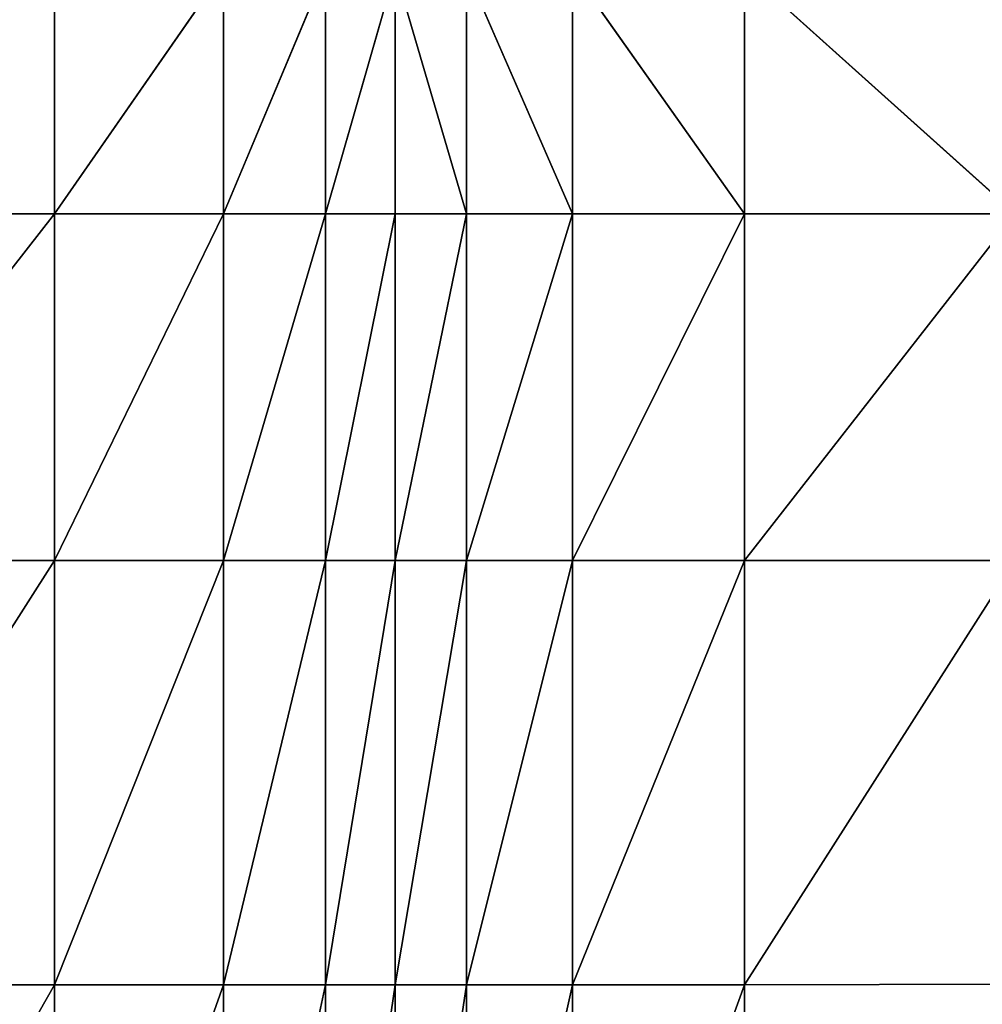
# Model space of a CAD drawing. Extents: x 0 to 120, y 0 to 40.
# Drawn here: x 44 to 47, y 9 to 12 of the extents above; entities that cross this region are included whole.
import ezdxf

# ---------------------------------------------------------------- set-up
doc = ezdxf.new("R2010")
doc.units = 0
doc.header["$LTSCALE"] = 2.54
doc.layers.get('0').update_dxf_attribs({"color": 13, "linetype": 'CONTINUOUS'})

# ---------------------------------------------------------------- blocks, each defined once
blk = doc.blocks.new('GRUPUJ_6')
at = {"color": 0}
mesh = blk.add_polyface(dxfattribs=at)
corners = [(40.95, 37.8), (38.95, 2), (38.55, 37.8), (40.95, 2), (38.55, 40), (1, 38), (1, 40), (1, 2), (1, 0), (38.95, 0), (-1, 2), (-1, 38)]
mesh.append_faces([[corners[k] for k in face] for face in [(1, 0, 3), (4, 5, 6), (5, 10, 11)]], dxfattribs={"vtx0": -1, "color": 0})
mesh.append_faces([[corners[k] for k in face] for face in [(0, 1, 2), (7, 4, 8), (8, 2, 9), (9, 2, 1), (10, 5, 7)]], dxfattribs={"vtx0": -1, "vtx1": -1, "color": 0})
mesh.append_faces([[corners[k] for k in face] for face in [(5, 4, 7)]], dxfattribs={"vtx0": -1, "vtx1": -1, "vtx2": -1, "color": 0})
mesh.append_faces([[corners[k] for k in face] for face in [(8, 4, 2)]], dxfattribs={"vtx0": -1, "vtx2": -1, "color": 0})
mesh = blk.add_polyface(dxfattribs=at)
corners = [(1, 2, 0.3), (-1, 38, 0.3), (-1, 2, 0.3), (1, 38, 0.3), (38.95, 0, 0.3), (1, 0, 0.3), (1, 40, 0.3), (38.55, 37.8, 0.3), (38.95, 2, 0.3), (40.95, 37.8, 0.3), (40.95, 2, 0.3), (38.55, 40, 0.3)]
mesh.append_faces([[corners[k] for k in face] for face in [(0, 1, 2), (4, 0, 5), (9, 8, 10)]], dxfattribs={"vtx0": -1, "color": 0})
mesh.append_faces([[corners[k] for k in face] for face in [(1, 0, 3), (3, 4, 6), (7, 8, 9)]], dxfattribs={"vtx0": -1, "vtx1": -1, "color": 0})
mesh.append_faces([[corners[k] for k in face] for face in [(0, 4, 3), (6, 4, 7)]], dxfattribs={"vtx0": -1, "vtx1": -1, "vtx2": -1, "color": 0})
mesh.append_faces([[corners[k] for k in face] for face in [(7, 4, 8)]], dxfattribs={"vtx0": -1, "vtx2": -1, "color": 0})
mesh.append_faces([[corners[k] for k in face] for face in [(11, 6, 7)]], dxfattribs={"vtx1": -1, "color": 0})
blk = doc.blocks.new('GRUPUJ_11')
at = {"color": 250, "extrusion": (0, 7.65714e-16, -1), "zscale": -1}
blk.add_blockref('GRUPUJ_6', (-80.15, 0, -52.9032), dxfattribs=at)
blk = doc.blocks.new('GRUPUJ_7')
at = {"color": 0}
mesh = blk.add_polyface(dxfattribs=at)
corners = [(120.15, 37.8), (118.15, 2), (117.75, 37.8), (120.15, 2), (117.75, 40), (2, 38), (2, 40), (2, 2), (2, 0), (118.15, 0), (0, 2), (0, 38)]
mesh.append_faces([[corners[k] for k in face] for face in [(1, 0, 3), (4, 5, 6), (5, 10, 11)]], dxfattribs={"vtx0": -1, "color": 0})
mesh.append_faces([[corners[k] for k in face] for face in [(0, 1, 2), (7, 4, 8), (8, 2, 9), (9, 2, 1), (10, 5, 7)]], dxfattribs={"vtx0": -1, "vtx1": -1, "color": 0})
mesh.append_faces([[corners[k] for k in face] for face in [(5, 4, 7)]], dxfattribs={"vtx0": -1, "vtx1": -1, "vtx2": -1, "color": 0})
mesh.append_faces([[corners[k] for k in face] for face in [(8, 4, 2)]], dxfattribs={"vtx0": -1, "vtx2": -1, "color": 0})
mesh = blk.add_polyface(dxfattribs=at)
corners = [(2, 2, 0.3), (0, 38, 0.3), (0, 2, 0.3), (2, 38, 0.3), (118.15, 0, 0.3), (2, 0, 0.3), (2, 40, 0.3), (117.75, 37.8, 0.3), (118.15, 2, 0.3), (120.15, 37.8, 0.3), (120.15, 2, 0.3), (117.75, 40, 0.3)]
mesh.append_faces([[corners[k] for k in face] for face in [(0, 1, 2), (4, 0, 5), (9, 8, 10)]], dxfattribs={"vtx0": -1, "color": 0})
mesh.append_faces([[corners[k] for k in face] for face in [(1, 0, 3), (3, 4, 6), (7, 8, 9)]], dxfattribs={"vtx0": -1, "vtx1": -1, "color": 0})
mesh.append_faces([[corners[k] for k in face] for face in [(0, 4, 3), (6, 4, 7)]], dxfattribs={"vtx0": -1, "vtx1": -1, "vtx2": -1, "color": 0})
mesh.append_faces([[corners[k] for k in face] for face in [(7, 4, 8)]], dxfattribs={"vtx0": -1, "vtx2": -1, "color": 0})
mesh.append_faces([[corners[k] for k in face] for face in [(11, 6, 7)]], dxfattribs={"vtx1": -1, "color": 0})
blk = doc.blocks.new('GRUPUJ_12')
at = {"color": 0}
mesh = blk.add_polyface(dxfattribs=at)
corners = [(0.0034, 39.9259), (0, 0.1), (0, 39.9), (0.0034, 0.0741), (0.0134, 39.95), (0.0134, 0.05), (0.0293, 39.9707), (0.0293, 0.0293), (0.05, 39.9866), (0.05, 0.0134), (0.0741, 39.9966), (0.0741, 0.0034), (0.1, 40), (0.1, 0), (120.05, 40), (120.05, 0), (120.0759, 39.9966), (120.0759, 0.0034), (120.1, 39.9866), (120.1, 0.0134), (120.1207, 39.9707), (120.1207, 0.0293), (120.1366, 39.95), (120.1366, 0.05), (120.1466, 39.9259), (120.1466, 0.0741), (120.15, 39.9), (120.15, 0.1)]
mesh.append_faces([[corners[k] for k in face] for face in [(0, 1, 2), (25, 26, 27)]], dxfattribs={"vtx0": -1, "color": 0})
mesh.append_faces([[corners[k] for k in face] for face in [(1, 0, 3), (3, 4, 5), (5, 6, 7), (7, 8, 9), (9, 10, 11), (11, 12, 13), (13, 14, 15), (15, 16, 17), (17, 18, 19), (19, 20, 21), (21, 22, 23), (23, 24, 25)]], dxfattribs={"vtx0": -1, "vtx1": -1, "color": 0})
mesh.append_faces([[corners[k] for k in face] for face in [(3, 0, 4), (5, 4, 6), (7, 6, 8), (9, 8, 10), (11, 10, 12), (13, 12, 14), (15, 14, 16), (17, 16, 18), (19, 18, 20), (21, 20, 22), (23, 22, 24), (25, 24, 26)]], dxfattribs={"vtx0": -1, "vtx2": -1, "color": 0})
mesh = blk.add_polyface(dxfattribs=at)
corners = [(0, 0.1, 0.3), (0.0034, 39.9259, 0.3), (0, 39.9, 0.3), (0.0034, 0.0741, 0.3), (0.0134, 39.95, 0.3), (0.0134, 0.05, 0.3), (0.0293, 39.9707, 0.3), (0.0293, 0.0293, 0.3), (0.05, 39.9866, 0.3), (0.05, 0.0134, 0.3), (0.0741, 39.9966, 0.3), (0.0741, 0.0034, 0.3), (0.1, 40, 0.3), (0.1, 0, 0.3), (120.05, 40, 0.3), (120.05, 0, 0.3), (120.0759, 0.0034, 0.3), (120.0759, 39.9966, 0.3), (120.1, 0.0134, 0.3), (120.1, 39.9866, 0.3), (120.1207, 0.0293, 0.3), (120.1207, 39.9707, 0.3), (120.1366, 0.05, 0.3), (120.1366, 39.95, 0.3), (120.1466, 0.0741, 0.3), (120.1466, 39.9259, 0.3), (120.15, 0.1, 0.3), (120.15, 39.9, 0.3)]
mesh.append_faces([[corners[k] for k in face] for face in [(0, 1, 2), (25, 26, 27)]], dxfattribs={"vtx0": -1, "color": 0})
mesh.append_faces([[corners[k] for k in face] for face in [(1, 3, 4), (4, 5, 6), (6, 7, 8), (8, 9, 10), (10, 11, 12), (12, 13, 14), (14, 16, 17), (17, 18, 19), (19, 20, 21), (21, 22, 23), (23, 24, 25)]], dxfattribs={"vtx0": -1, "vtx1": -1, "color": 0})
mesh.append_faces([[corners[k] for k in face] for face in [(1, 0, 3), (4, 3, 5), (6, 5, 7), (8, 7, 9), (10, 9, 11), (12, 11, 13), (14, 13, 15), (14, 15, 16), (17, 16, 18), (19, 18, 20), (21, 20, 22), (23, 22, 24), (25, 24, 26)]], dxfattribs={"vtx0": -1, "vtx2": -1, "color": 0})
blk = doc.blocks.new('GRUPUJ_14')
at = {"color": 0}
for p, q in [((14.1732, 21.6888, 9.5508), (14.1732, 22.3489, 9.4609)), ((14.1732, 21.6888, 9.5508), (14.1732, 22.3489, 9.4609)), ((14.1732, 21.6888, 9.5508), (14.6321, 22.3489, 9.1173)), ((14.1732, 21.6888, 9.5508), (14.6321, 22.3489, 9.1173)), ((14.6321, 21.6888, 9.2465), (14.6321, 22.3489, 9.1173)), ((14.6321, 21.6888, 9.2465), (14.6321, 22.3489, 9.1173)), ((14.6321, 21.6888, 9.2465), (14.909, 22.3489, 8.8207)), ((14.6321, 21.6888, 9.2465), (14.909, 22.3489, 8.8207)), ((14.909, 21.6888, 8.9916), (15.0978, 22.3489, 8.6471)), ((14.909, 21.6888, 8.9916), (15.0978, 22.3489, 8.6471)), ((15.0978, 21.6888, 8.8579), (15.0978, 22.3489, 8.6471)), ((15.0978, 22.3489, 8.6471), (15.292, 21.6888, 8.9174)), ((15.0978, 21.6888, 8.8579), (15.0978, 22.3489, 8.6471)), ((15.0978, 22.3489, 8.6471), (15.292, 21.6888, 8.9174)), ((15.292, 22.3489, 8.6723), (15.579, 21.6888, 9.1074)), ((15.292, 22.3489, 8.6723), (15.292, 21.6888, 8.9174)), ((15.292, 22.3489, 8.6723), (15.579, 21.6888, 9.1074)), ((15.292, 22.3489, 8.6723), (15.292, 21.6888, 8.9174)), ((15.579, 22.3489, 8.839), (16.0462, 21.6888, 9.3652)), ((15.579, 22.3489, 8.839), (15.579, 21.6888, 9.1074)), ((15.579, 22.3489, 8.839), (16.0462, 21.6888, 9.3652)), ((15.579, 22.3489, 8.839), (15.579, 21.6888, 9.1074)), ((16.0462, 22.3489, 9.0898), (16.7811, 21.6888, 9.6283)), ((16.0462, 22.3489, 9.0898), (16.0462, 21.6888, 9.3652)), ((16.0462, 22.3489, 9.0898), (16.7811, 21.6888, 9.6283)), ((16.0462, 22.3489, 9.0898), (16.0462, 21.6888, 9.3652)), ((13.4387, 21.6888, 9.8324), (14.1732, 21.6888, 9.5508)), ((14.1732, 21.6888, 9.5508), (13.4387, 20.7478, 9.9039)), ((13.4387, 21.6888, 9.8324), (14.1732, 21.6888, 9.5508)), ((14.1732, 21.6888, 9.5508), (13.4387, 20.7478, 9.9039)), ((14.1732, 21.6888, 9.5508), (14.6321, 21.6888, 9.2465)), ((14.6321, 21.6888, 9.2465), (14.1732, 20.7478, 9.6797)), ((14.1732, 21.6888, 9.5508), (14.6321, 21.6888, 9.2465)), ((14.1732, 21.6888, 9.5508), (14.1732, 20.7478, 9.6797)), ((14.6321, 21.6888, 9.2465), (14.1732, 20.7478, 9.6797)), ((14.1732, 21.6888, 9.5508), (14.1732, 20.7478, 9.6797)), ((14.6321, 21.6888, 9.2465), (14.909, 21.6888, 8.9916)), ((14.909, 21.6888, 8.9916), (14.6321, 20.7478, 9.4403)), ((14.6321, 21.6888, 9.2465), (14.909, 21.6888, 8.9916)), ((14.6321, 21.6888, 9.2465), (14.6321, 20.7478, 9.4403)), ((14.909, 21.6888, 8.9916), (14.6321, 20.7478, 9.4403)), ((14.6321, 21.6888, 9.2465), (14.6321, 20.7478, 9.4403)), ((14.909, 21.6888, 8.9916), (15.0978, 21.6888, 8.8579)), ((15.0978, 21.6888, 8.8579), (14.909, 20.7478, 9.2441)), ((14.909, 21.6888, 8.9916), (15.0978, 21.6888, 8.8579)), ((15.0978, 21.6888, 8.8579), (14.909, 20.7478, 9.2441)), ((15.0978, 20.7478, 9.1494), (15.0978, 21.6888, 8.8579)), ((15.292, 21.6888, 8.9174), (15.0978, 21.6888, 8.8579)), ((15.0978, 20.7478, 9.1494), (15.0978, 21.6888, 8.8579)), ((15.0978, 20.7478, 9.1494), (15.292, 21.6888, 8.9174)), ((15.0978, 20.7478, 9.1494), (15.292, 21.6888, 8.9174)), ((15.292, 21.6888, 8.9174), (15.0978, 21.6888, 8.8579)), ((15.579, 21.6888, 9.1074), (15.292, 21.6888, 8.9174)), ((15.292, 21.6888, 8.9174), (15.292, 20.7478, 9.2145)), ((15.292, 20.7478, 9.2145), (15.579, 21.6888, 9.1074)), ((15.292, 20.7478, 9.2145), (15.579, 21.6888, 9.1074)), ((15.292, 21.6888, 8.9174), (15.292, 20.7478, 9.2145)), ((15.579, 21.6888, 9.1074), (15.292, 21.6888, 8.9174)), ((16.0462, 21.6888, 9.3652), (15.579, 21.6888, 9.1074)), ((15.579, 21.6888, 9.1074), (15.579, 20.7478, 9.3847)), ((15.579, 20.7478, 9.3847), (16.0462, 21.6888, 9.3652)), ((15.579, 20.7478, 9.3847), (16.0462, 21.6888, 9.3652)), ((15.579, 21.6888, 9.1074), (15.579, 20.7478, 9.3847)), ((16.0462, 21.6888, 9.3652), (15.579, 21.6888, 9.1074)), ((16.7811, 21.6888, 9.6283), (16.0462, 21.6888, 9.3652)), ((16.0462, 21.6888, 9.3652), (16.0462, 20.7478, 9.6055)), ((16.0462, 20.7478, 9.6055), (16.7811, 21.6888, 9.6283)), ((16.0462, 20.7478, 9.6055), (16.7811, 21.6888, 9.6283)), ((16.0462, 21.6888, 9.3652), (16.0462, 20.7478, 9.6055)), ((16.7811, 21.6888, 9.6283), (16.0462, 21.6888, 9.3652)), ((14.1732, 20.7478, 9.6797), (13.4387, 19.596, 9.9744)), ((14.1732, 20.7478, 9.6797), (13.4387, 20.7478, 9.9039)), ((14.1732, 20.7478, 9.6797), (13.4387, 19.596, 9.9744)), ((14.1732, 20.7478, 9.6797), (13.4387, 20.7478, 9.9039)), ((14.1732, 19.596, 9.8143), (14.1732, 20.7478, 9.6797)), ((14.6321, 20.7478, 9.4403), (14.1732, 19.596, 9.8143)), ((14.6321, 20.7478, 9.4403), (14.1732, 20.7478, 9.6797)), ((14.1732, 19.596, 9.8143), (14.1732, 20.7478, 9.6797)), ((14.6321, 20.7478, 9.4403), (14.1732, 19.596, 9.8143)), ((14.6321, 20.7478, 9.4403), (14.1732, 20.7478, 9.6797)), ((14.909, 20.7478, 9.2441), (14.6321, 19.596, 9.6462)), ((14.909, 20.7478, 9.2441), (14.6321, 20.7478, 9.4403)), ((14.6321, 20.7478, 9.4403), (14.6321, 19.596, 9.6462)), ((14.909, 20.7478, 9.2441), (14.6321, 19.596, 9.6462)), ((14.909, 20.7478, 9.2441), (14.6321, 20.7478, 9.4403)), ((14.6321, 20.7478, 9.4403), (14.6321, 19.596, 9.6462)), ((14.909, 19.596, 9.511), (14.909, 20.7478, 9.2441)), ((15.0978, 20.7478, 9.1494), (14.909, 19.596, 9.511)), ((15.0978, 20.7478, 9.1494), (14.909, 20.7478, 9.2441)), ((14.909, 19.596, 9.511), (14.909, 20.7478, 9.2441)), ((15.0978, 20.7478, 9.1494), (14.909, 19.596, 9.511)), ((15.0978, 20.7478, 9.1494), (14.909, 20.7478, 9.2441)), ((15.0978, 19.596, 9.4499), (15.0978, 20.7478, 9.1494)), ((15.0978, 20.7478, 9.1494), (15.292, 20.7478, 9.2145)), ((15.0978, 20.7478, 9.1494), (15.292, 20.7478, 9.2145)), ((15.0978, 19.596, 9.4499), (15.0978, 20.7478, 9.1494)), ((15.0978, 19.596, 9.4499), (15.292, 20.7478, 9.2145)), ((15.0978, 19.596, 9.4499), (15.292, 20.7478, 9.2145)), ((15.292, 20.7478, 9.2145), (15.579, 20.7478, 9.3847)), ((15.292, 19.596, 9.5036), (15.292, 20.7478, 9.2145)), ((15.292, 20.7478, 9.2145), (15.579, 20.7478, 9.3847)), ((15.292, 19.596, 9.5036), (15.292, 20.7478, 9.2145)), ((15.292, 19.596, 9.5036), (15.579, 20.7478, 9.3847)), ((15.292, 19.596, 9.5036), (15.579, 20.7478, 9.3847)), ((15.579, 20.7478, 9.3847), (16.0462, 20.7478, 9.6055)), ((15.579, 20.7478, 9.3847), (16.0462, 20.7478, 9.6055)), ((15.579, 20.7478, 9.3847), (15.579, 19.596, 9.6323)), ((15.579, 19.596, 9.6323), (16.0462, 20.7478, 9.6055)), ((15.579, 19.596, 9.6323), (16.0462, 20.7478, 9.6055)), ((15.579, 20.7478, 9.3847), (15.579, 19.596, 9.6323)), ((16.0462, 20.7478, 9.6055), (16.7811, 20.7478, 9.8223)), ((16.0462, 19.596, 9.7959), (16.0462, 20.7478, 9.6055)), ((16.0462, 20.7478, 9.6055), (16.7811, 20.7478, 9.8223)), ((16.0462, 19.596, 9.7959), (16.0462, 20.7478, 9.6055)), ((16.0462, 19.596, 9.7959), (16.7811, 20.7478, 9.8223)), ((16.0462, 19.596, 9.7959), (16.7811, 20.7478, 9.8223)), ((14.1732, 19.596, 9.8143), (13.4387, 18.3038, 10.0282)), ((14.1732, 19.596, 9.8143), (13.4387, 19.596, 9.9744)), ((14.1732, 19.596, 9.8143), (13.4387, 18.3038, 10.0282)), ((14.1732, 19.596, 9.8143), (13.4387, 19.596, 9.9744)), ((14.6321, 19.596, 9.6462), (14.1732, 18.3038, 9.9213)), ((14.6321, 19.596, 9.6462), (14.1732, 19.596, 9.8143)), ((14.1732, 19.596, 9.8143), (14.1732, 18.3038, 9.9213)), ((14.6321, 19.596, 9.6462), (14.1732, 18.3038, 9.9213)), ((14.1732, 19.596, 9.8143), (14.1732, 18.3038, 9.9213)), ((14.6321, 19.596, 9.6462), (14.1732, 19.596, 9.8143)), ((14.6321, 18.3038, 9.8116), (14.6321, 19.596, 9.6462)), ((14.909, 19.596, 9.511), (14.6321, 18.3038, 9.8116)), ((14.909, 19.596, 9.511), (14.6321, 19.596, 9.6462)), ((14.6321, 18.3038, 9.8116), (14.6321, 19.596, 9.6462)), ((14.909, 19.596, 9.511), (14.6321, 18.3038, 9.8116)), ((14.909, 19.596, 9.511), (14.6321, 19.596, 9.6462)), ((15.0978, 19.596, 9.4499), (14.909, 18.3038, 9.725)), ((15.0978, 19.596, 9.4499), (14.909, 19.596, 9.511)), ((14.909, 19.596, 9.511), (14.909, 18.3038, 9.725)), ((15.0978, 19.596, 9.4499), (14.909, 18.3038, 9.725)), ((14.909, 19.596, 9.511), (14.909, 18.3038, 9.725)), ((15.0978, 19.596, 9.4499), (14.909, 19.596, 9.511)), ((15.0978, 18.3038, 9.6875), (15.0978, 19.596, 9.4499)), ((15.0978, 19.596, 9.4499), (15.292, 19.596, 9.5036)), ((15.0978, 19.596, 9.4499), (15.292, 19.596, 9.5036)), ((15.0978, 18.3038, 9.6875), (15.0978, 19.596, 9.4499)), ((15.0978, 18.3038, 9.6875), (15.292, 19.596, 9.5036)), ((15.0978, 18.3038, 9.6875), (15.292, 19.596, 9.5036)), ((15.292, 19.596, 9.5036), (15.579, 19.596, 9.6323)), ((15.292, 19.596, 9.5036), (15.579, 19.596, 9.6323)), ((15.292, 19.596, 9.5036), (15.292, 18.3038, 9.725)), ((15.292, 18.3038, 9.725), (15.579, 19.596, 9.6323)), ((15.292, 18.3038, 9.725), (15.579, 19.596, 9.6323)), ((15.292, 19.596, 9.5036), (15.292, 18.3038, 9.725)), ((15.5788, 18.3039, 9.8125), (15.579, 19.596, 9.6323)), ((15.5788, 18.3039, 9.8125), (15.579, 19.596, 9.6323)), ((15.5788, 18.3039, 9.8125), (16.0462, 19.596, 9.7959)), ((15.5788, 18.3039, 9.8125), (16.0462, 19.596, 9.7959)), ((15.579, 19.596, 9.6323), (16.0462, 19.596, 9.7959)), ((15.579, 19.596, 9.6323), (16.0462, 19.596, 9.7959)), ((16.0462, 19.596, 9.7959), (16.0433, 18.3048, 9.937)), ((16.0462, 19.596, 9.7959), (16.0433, 18.3048, 9.937)), ((16.0462, 19.596, 9.7959), (16.7785, 19.5975, 9.9711)), ((16.0462, 19.596, 9.7959), (16.7785, 19.5975, 9.9711))]:
    blk.add_line(p, q, dxfattribs=at)
mesh = blk.add_polyface(dxfattribs=at)
corners = [(42.1291, 48.1792, -0.0005), (1.4207, 11.4208), (1.4207, 48.1792), (58.5793, 11.4208), (43.2189, 48.1792), (43.9538, 48.1792), (52.2063, 47.4625), (52.2063, 48.1792), (53.8016, 47.4625), (55.3042, 48.1792), (58.5793, 48.1792)]
mesh.append_faces([[corners[k] for k in face] for face in [(0, 1, 2), (6, 5, 7), (3, 9, 10)]], dxfattribs={"vtx0": -1, "color": 0})
mesh.append_faces([[corners[k] for k in face] for face in [(1, 0, 3)]], dxfattribs={"vtx0": -1, "vtx1": -1, "color": 0})
mesh.append_faces([[corners[k] for k in face] for face in [(3, 5, 6)]], dxfattribs={"vtx0": -1, "vtx1": -1, "vtx2": -1, "color": 0})
mesh.append_faces([[corners[k] for k in face] for face in [(3, 0, 4), (3, 4, 5), (3, 6, 8), (3, 8, 9)]], dxfattribs={"vtx0": -1, "vtx2": -1, "color": 0})
mesh = blk.add_polyface(dxfattribs=at)
corners = [(14.1732, 22.3489, 9.4609), (13.4387, 22.3489, 9.7758), (13.4387, 21.6888, 9.8324)]
mesh.append_faces([[corners[k] for k in face] for face in [(0, 1, 2)]], dxfattribs={"color": 0})
mesh = blk.add_polyface(dxfattribs=at)
corners = [(14.1732, 22.3489, 9.4609), (13.4387, 21.6888, 9.8324), (14.1732, 21.6888, 9.5508)]
mesh.append_faces([[corners[k] for k in face] for face in [(0, 1, 2)]], dxfattribs={"color": 0})
mesh = blk.add_polyface(dxfattribs=at)
corners = [(14.6321, 22.3489, 9.1173), (14.1732, 22.3489, 9.4609), (14.1732, 21.6888, 9.5508)]
mesh.append_faces([[corners[k] for k in face] for face in [(0, 1, 2)]], dxfattribs={"color": 0})
mesh = blk.add_polyface(dxfattribs=at)
corners = [(14.6321, 22.3489, 9.1173), (14.1732, 21.6888, 9.5508), (14.6321, 21.6888, 9.2465)]
mesh.append_faces([[corners[k] for k in face] for face in [(0, 1, 2)]], dxfattribs={"color": 0})
mesh = blk.add_polyface(dxfattribs=at)
corners = [(14.6321, 22.3489, 9.1173), (14.6321, 21.6888, 9.2465), (14.909, 22.3489, 8.8207)]
mesh.append_faces([[corners[k] for k in face] for face in [(0, 1, 2)]], dxfattribs={"color": 0})
mesh = blk.add_polyface(dxfattribs=at)
corners = [(14.909, 21.6888, 8.9916), (14.909, 22.3489, 8.8207), (14.6321, 21.6888, 9.2465), (15.0978, 22.3489, 8.6471)]
mesh.append_faces([[corners[k] for k in face] for face in [(0, 1, 2), (1, 0, 3)]], dxfattribs={"vtx0": -1, "color": 0})
mesh = blk.add_polyface(dxfattribs=at)
corners = [(15.0978, 22.3489, 8.6471), (14.909, 21.6888, 8.9916), (15.0978, 21.6888, 8.8579)]
mesh.append_faces([[corners[k] for k in face] for face in [(0, 1, 2)]], dxfattribs={"color": 0})
mesh = blk.add_polyface(dxfattribs=at)
corners = [(15.292, 22.3489, 8.6723), (15.0978, 22.3489, 8.6471), (15.292, 21.6888, 8.9174)]
mesh.append_faces([[corners[k] for k in face] for face in [(0, 1, 2)]], dxfattribs={"color": 0})
mesh = blk.add_polyface(dxfattribs=at)
corners = [(15.292, 21.6888, 8.9174), (15.0978, 22.3489, 8.6471), (15.0978, 21.6888, 8.8579)]
mesh.append_faces([[corners[k] for k in face] for face in [(0, 1, 2)]], dxfattribs={"color": 0})
mesh = blk.add_polyface(dxfattribs=at)
corners = [(15.579, 22.3489, 8.839), (15.292, 22.3489, 8.6723), (15.579, 21.6888, 9.1074)]
mesh.append_faces([[corners[k] for k in face] for face in [(0, 1, 2)]], dxfattribs={"color": 0})
mesh = blk.add_polyface(dxfattribs=at)
corners = [(15.579, 21.6888, 9.1074), (15.292, 22.3489, 8.6723), (15.292, 21.6888, 8.9174)]
mesh.append_faces([[corners[k] for k in face] for face in [(0, 1, 2)]], dxfattribs={"color": 0})
mesh = blk.add_polyface(dxfattribs=at)
corners = [(16.0462, 22.3489, 9.0898), (15.579, 22.3489, 8.839), (16.0462, 21.6888, 9.3652)]
mesh.append_faces([[corners[k] for k in face] for face in [(0, 1, 2)]], dxfattribs={"color": 0})
mesh = blk.add_polyface(dxfattribs=at)
corners = [(16.0462, 21.6888, 9.3652), (15.579, 22.3489, 8.839), (15.579, 21.6888, 9.1074)]
mesh.append_faces([[corners[k] for k in face] for face in [(0, 1, 2)]], dxfattribs={"color": 0})
mesh = blk.add_polyface(dxfattribs=at)
corners = [(16.7811, 22.3489, 9.3676), (16.0462, 22.3489, 9.0898), (16.7811, 21.6888, 9.6283)]
mesh.append_faces([[corners[k] for k in face] for face in [(0, 1, 2)]], dxfattribs={"color": 0})
mesh = blk.add_polyface(dxfattribs=at)
corners = [(16.7811, 21.6888, 9.6283), (16.0462, 22.3489, 9.0898), (16.0462, 21.6888, 9.3652)]
mesh.append_faces([[corners[k] for k in face] for face in [(0, 1, 2)]], dxfattribs={"color": 0})
mesh = blk.add_polyface(dxfattribs=at)
corners = [(14.1732, 21.6888, 9.5508), (13.4387, 20.7478, 9.9039), (14.1732, 20.7478, 9.6797)]
mesh.append_faces([[corners[k] for k in face] for face in [(0, 1, 2)]], dxfattribs={"color": 0})
mesh = blk.add_polyface(dxfattribs=at)
corners = [(14.1732, 21.6888, 9.5508), (13.4387, 21.6888, 9.8324), (13.4387, 20.7478, 9.9039)]
mesh.append_faces([[corners[k] for k in face] for face in [(0, 1, 2)]], dxfattribs={"color": 0})
mesh = blk.add_polyface(dxfattribs=at)
corners = [(14.6321, 21.6888, 9.2465), (14.1732, 20.7478, 9.6797), (14.6321, 20.7478, 9.4403)]
mesh.append_faces([[corners[k] for k in face] for face in [(0, 1, 2)]], dxfattribs={"color": 0})
mesh = blk.add_polyface(dxfattribs=at)
corners = [(14.6321, 21.6888, 9.2465), (14.1732, 21.6888, 9.5508), (14.1732, 20.7478, 9.6797)]
mesh.append_faces([[corners[k] for k in face] for face in [(0, 1, 2)]], dxfattribs={"color": 0})
mesh = blk.add_polyface(dxfattribs=at)
corners = [(14.909, 20.7478, 9.2441), (14.909, 21.6888, 8.9916), (14.6321, 20.7478, 9.4403), (15.0978, 21.6888, 8.8579)]
mesh.append_faces([[corners[k] for k in face] for face in [(0, 1, 2), (1, 0, 3)]], dxfattribs={"vtx0": -1, "color": 0})
mesh = blk.add_polyface(dxfattribs=at)
corners = [(14.909, 21.6888, 8.9916), (14.6321, 21.6888, 9.2465), (14.6321, 20.7478, 9.4403)]
mesh.append_faces([[corners[k] for k in face] for face in [(0, 1, 2)]], dxfattribs={"color": 0})
mesh = blk.add_polyface(dxfattribs=at)
corners = [(15.0978, 21.6888, 8.8579), (14.909, 20.7478, 9.2441), (15.0978, 20.7478, 9.1494)]
mesh.append_faces([[corners[k] for k in face] for face in [(0, 1, 2)]], dxfattribs={"color": 0})
mesh = blk.add_polyface(dxfattribs=at)
corners = [(15.292, 21.6888, 8.9174), (15.0978, 21.6888, 8.8579), (15.0978, 20.7478, 9.1494)]
mesh.append_faces([[corners[k] for k in face] for face in [(0, 1, 2)]], dxfattribs={"color": 0})
mesh = blk.add_polyface(dxfattribs=at)
corners = [(15.292, 21.6888, 8.9174), (15.0978, 20.7478, 9.1494), (15.292, 20.7478, 9.2145)]
mesh.append_faces([[corners[k] for k in face] for face in [(0, 1, 2)]], dxfattribs={"color": 0})
mesh = blk.add_polyface(dxfattribs=at)
corners = [(15.579, 21.6888, 9.1074), (15.292, 21.6888, 8.9174), (15.292, 20.7478, 9.2145)]
mesh.append_faces([[corners[k] for k in face] for face in [(0, 1, 2)]], dxfattribs={"color": 0})
mesh = blk.add_polyface(dxfattribs=at)
corners = [(15.579, 21.6888, 9.1074), (15.292, 20.7478, 9.2145), (15.579, 20.7478, 9.3847)]
mesh.append_faces([[corners[k] for k in face] for face in [(0, 1, 2)]], dxfattribs={"color": 0})
mesh = blk.add_polyface(dxfattribs=at)
corners = [(16.0462, 21.6888, 9.3652), (15.579, 21.6888, 9.1074), (15.579, 20.7478, 9.3847)]
mesh.append_faces([[corners[k] for k in face] for face in [(0, 1, 2)]], dxfattribs={"color": 0})
mesh = blk.add_polyface(dxfattribs=at)
corners = [(16.0462, 21.6888, 9.3652), (15.579, 20.7478, 9.3847), (16.0462, 20.7478, 9.6055)]
mesh.append_faces([[corners[k] for k in face] for face in [(0, 1, 2)]], dxfattribs={"color": 0})
mesh = blk.add_polyface(dxfattribs=at)
corners = [(16.7811, 21.6888, 9.6283), (16.0462, 21.6888, 9.3652), (16.0462, 20.7478, 9.6055)]
mesh.append_faces([[corners[k] for k in face] for face in [(0, 1, 2)]], dxfattribs={"color": 0})
mesh = blk.add_polyface(dxfattribs=at)
corners = [(16.7811, 21.6888, 9.6283), (16.0462, 20.7478, 9.6055), (16.7811, 20.7478, 9.8223)]
mesh.append_faces([[corners[k] for k in face] for face in [(0, 1, 2)]], dxfattribs={"color": 0})
mesh = blk.add_polyface(dxfattribs=at)
corners = [(14.1732, 20.7478, 9.6797), (13.4387, 19.596, 9.9744), (14.1732, 19.596, 9.8143)]
mesh.append_faces([[corners[k] for k in face] for face in [(0, 1, 2)]], dxfattribs={"color": 0})
mesh = blk.add_polyface(dxfattribs=at)
corners = [(14.1732, 20.7478, 9.6797), (13.4387, 20.7478, 9.9039), (13.4387, 19.596, 9.9744)]
mesh.append_faces([[corners[k] for k in face] for face in [(0, 1, 2)]], dxfattribs={"color": 0})
mesh = blk.add_polyface(dxfattribs=at)
corners = [(14.6321, 20.7478, 9.4403), (14.1732, 19.596, 9.8143), (14.6321, 19.596, 9.6462)]
mesh.append_faces([[corners[k] for k in face] for face in [(0, 1, 2)]], dxfattribs={"color": 0})
mesh = blk.add_polyface(dxfattribs=at)
corners = [(14.6321, 20.7478, 9.4403), (14.1732, 20.7478, 9.6797), (14.1732, 19.596, 9.8143)]
mesh.append_faces([[corners[k] for k in face] for face in [(0, 1, 2)]], dxfattribs={"color": 0})
mesh = blk.add_polyface(dxfattribs=at)
corners = [(14.909, 20.7478, 9.2441), (14.6321, 19.596, 9.6462), (14.909, 19.596, 9.511)]
mesh.append_faces([[corners[k] for k in face] for face in [(0, 1, 2)]], dxfattribs={"color": 0})
mesh = blk.add_polyface(dxfattribs=at)
corners = [(14.909, 20.7478, 9.2441), (14.6321, 20.7478, 9.4403), (14.6321, 19.596, 9.6462)]
mesh.append_faces([[corners[k] for k in face] for face in [(0, 1, 2)]], dxfattribs={"color": 0})
mesh = blk.add_polyface(dxfattribs=at)
corners = [(15.0978, 20.7478, 9.1494), (14.909, 19.596, 9.511), (15.0978, 19.596, 9.4499)]
mesh.append_faces([[corners[k] for k in face] for face in [(0, 1, 2)]], dxfattribs={"color": 0})
mesh = blk.add_polyface(dxfattribs=at)
corners = [(15.0978, 20.7478, 9.1494), (14.909, 20.7478, 9.2441), (14.909, 19.596, 9.511)]
mesh.append_faces([[corners[k] for k in face] for face in [(0, 1, 2)]], dxfattribs={"color": 0})
mesh = blk.add_polyface(dxfattribs=at)
corners = [(15.292, 20.7478, 9.2145), (15.0978, 20.7478, 9.1494), (15.0978, 19.596, 9.4499)]
mesh.append_faces([[corners[k] for k in face] for face in [(0, 1, 2)]], dxfattribs={"color": 0})
mesh = blk.add_polyface(dxfattribs=at)
corners = [(15.292, 20.7478, 9.2145), (15.0978, 19.596, 9.4499), (15.292, 19.596, 9.5036)]
mesh.append_faces([[corners[k] for k in face] for face in [(0, 1, 2)]], dxfattribs={"color": 0})
mesh = blk.add_polyface(dxfattribs=at)
corners = [(15.579, 20.7478, 9.3847), (15.292, 20.7478, 9.2145), (15.292, 19.596, 9.5036)]
mesh.append_faces([[corners[k] for k in face] for face in [(0, 1, 2)]], dxfattribs={"color": 0})
mesh = blk.add_polyface(dxfattribs=at)
corners = [(15.579, 20.7478, 9.3847), (15.292, 19.596, 9.5036), (15.579, 19.596, 9.6323)]
mesh.append_faces([[corners[k] for k in face] for face in [(0, 1, 2)]], dxfattribs={"color": 0})
mesh = blk.add_polyface(dxfattribs=at)
corners = [(16.0462, 20.7478, 9.6055), (15.579, 20.7478, 9.3847), (15.579, 19.596, 9.6323)]
mesh.append_faces([[corners[k] for k in face] for face in [(0, 1, 2)]], dxfattribs={"color": 0})
mesh = blk.add_polyface(dxfattribs=at)
corners = [(16.0462, 20.7478, 9.6055), (15.579, 19.596, 9.6323), (16.0462, 19.596, 9.7959)]
mesh.append_faces([[corners[k] for k in face] for face in [(0, 1, 2)]], dxfattribs={"color": 0})
mesh = blk.add_polyface(dxfattribs=at)
corners = [(16.7811, 20.7478, 9.8223), (16.0462, 20.7478, 9.6055), (16.0462, 19.596, 9.7959)]
mesh.append_faces([[corners[k] for k in face] for face in [(0, 1, 2)]], dxfattribs={"color": 0})
mesh = blk.add_polyface(dxfattribs=at)
corners = [(16.7811, 20.7478, 9.8223), (16.0462, 19.596, 9.7959), (16.7785, 19.5975, 9.9711)]
mesh.append_faces([[corners[k] for k in face] for face in [(0, 1, 2)]], dxfattribs={"color": 0})
mesh = blk.add_polyface(dxfattribs=at)
corners = [(14.1732, 19.596, 9.8143), (13.4387, 18.3038, 10.0282), (14.1732, 18.3038, 9.9213)]
mesh.append_faces([[corners[k] for k in face] for face in [(0, 1, 2)]], dxfattribs={"color": 0})
mesh = blk.add_polyface(dxfattribs=at)
corners = [(14.1732, 19.596, 9.8143), (13.4387, 19.596, 9.9744), (13.4387, 18.3038, 10.0282)]
mesh.append_faces([[corners[k] for k in face] for face in [(0, 1, 2)]], dxfattribs={"color": 0})
mesh = blk.add_polyface(dxfattribs=at)
corners = [(14.6321, 19.596, 9.6462), (14.1732, 18.3038, 9.9213), (14.6321, 18.3038, 9.8116)]
mesh.append_faces([[corners[k] for k in face] for face in [(0, 1, 2)]], dxfattribs={"color": 0})
mesh = blk.add_polyface(dxfattribs=at)
corners = [(14.6321, 19.596, 9.6462), (14.1732, 19.596, 9.8143), (14.1732, 18.3038, 9.9213)]
mesh.append_faces([[corners[k] for k in face] for face in [(0, 1, 2)]], dxfattribs={"color": 0})
mesh = blk.add_polyface(dxfattribs=at)
corners = [(14.909, 19.596, 9.511), (14.6321, 18.3038, 9.8116), (14.909, 18.3038, 9.725)]
mesh.append_faces([[corners[k] for k in face] for face in [(0, 1, 2)]], dxfattribs={"color": 0})
mesh = blk.add_polyface(dxfattribs=at)
corners = [(14.909, 19.596, 9.511), (14.6321, 19.596, 9.6462), (14.6321, 18.3038, 9.8116)]
mesh.append_faces([[corners[k] for k in face] for face in [(0, 1, 2)]], dxfattribs={"color": 0})
mesh = blk.add_polyface(dxfattribs=at)
corners = [(15.0978, 19.596, 9.4499), (14.909, 18.3038, 9.725), (15.0978, 18.3038, 9.6875)]
mesh.append_faces([[corners[k] for k in face] for face in [(0, 1, 2)]], dxfattribs={"color": 0})
mesh = blk.add_polyface(dxfattribs=at)
corners = [(15.0978, 19.596, 9.4499), (14.909, 19.596, 9.511), (14.909, 18.3038, 9.725)]
mesh.append_faces([[corners[k] for k in face] for face in [(0, 1, 2)]], dxfattribs={"color": 0})
mesh = blk.add_polyface(dxfattribs=at)
corners = [(15.292, 19.596, 9.5036), (15.0978, 19.596, 9.4499), (15.0978, 18.3038, 9.6875)]
mesh.append_faces([[corners[k] for k in face] for face in [(0, 1, 2)]], dxfattribs={"color": 0})
mesh = blk.add_polyface(dxfattribs=at)
corners = [(15.292, 19.596, 9.5036), (15.0978, 18.3038, 9.6875), (15.292, 18.3038, 9.725)]
mesh.append_faces([[corners[k] for k in face] for face in [(0, 1, 2)]], dxfattribs={"color": 0})
mesh = blk.add_polyface(dxfattribs=at)
corners = [(15.579, 19.596, 9.6323), (15.292, 19.596, 9.5036), (15.292, 18.3038, 9.725)]
mesh.append_faces([[corners[k] for k in face] for face in [(0, 1, 2)]], dxfattribs={"color": 0})
mesh = blk.add_polyface(dxfattribs=at)
corners = [(15.579, 19.596, 9.6323), (15.292, 18.3038, 9.725), (15.5788, 18.3039, 9.8125)]
mesh.append_faces([[corners[k] for k in face] for face in [(0, 1, 2)]], dxfattribs={"color": 0})
mesh = blk.add_polyface(dxfattribs=at)
corners = [(16.0462, 19.596, 9.7959), (15.579, 19.596, 9.6323), (15.5788, 18.3039, 9.8125)]
mesh.append_faces([[corners[k] for k in face] for face in [(0, 1, 2)]], dxfattribs={"color": 0})
mesh = blk.add_polyface(dxfattribs=at)
corners = [(16.0462, 19.596, 9.7959), (15.5788, 18.3039, 9.8125), (16.0433, 18.3048, 9.937)]
mesh.append_faces([[corners[k] for k in face] for face in [(0, 1, 2)]], dxfattribs={"color": 0})
mesh = blk.add_polyface(dxfattribs=at)
corners = [(16.7785, 19.5975, 9.9711), (16.0462, 19.596, 9.7959), (16.0433, 18.3048, 9.937)]
mesh.append_faces([[corners[k] for k in face] for face in [(0, 1, 2)]], dxfattribs={"color": 0})
mesh = blk.add_polyface(dxfattribs=at)
corners = [(16.7785, 19.5975, 9.9711), (16.0433, 18.3048, 9.937), (16.7738, 18.3063, 10.0961)]
mesh.append_faces([[corners[k] for k in face] for face in [(0, 1, 2)]], dxfattribs={"color": 0})

msp = doc.modelspace()

# ---------------------------------------------------------------- block references
at = {"color": 250, "extrusion": (0, 7.65714e-16, -1), "zscale": -1}
for name, p in [('GRUPUJ_12', (-120.1707, 0.0293, -41.9707)), ('GRUPUJ_7', (-120.15, 0, -24.1461)), ('GRUPUJ_7', (-120.15, 0, -5.596))]:
    msp.add_blockref(name, p, dxfattribs=at)
at = {"color": 232, "zscale": 0.65}
msp.add_blockref('GRUPUJ_14', (30.0957, -10.3312, 42.2729), dxfattribs=at)
at = {"color": 0}
msp.add_blockref('GRUPUJ_11', (0, 0, 130), dxfattribs=at)

doc.saveas('drawing.dxf')
